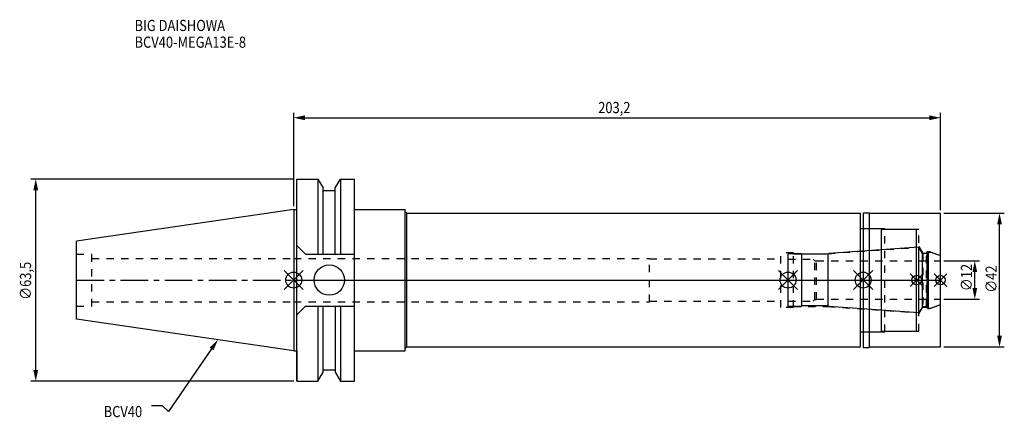
# Model space of a CAD drawing. Extents: x -86 to 223, y -43 to 82.
import ezdxf

# ---------------------------------------------------------------- set-up
doc = ezdxf.new("R2010")
doc.units = 0
doc.header["$LTSCALE"] = 23.1
doc.header["$PDMODE"] = 3
doc.header["$PDSIZE"] = 8
doc.linetypes.add('CENTER', pattern=[0.6, 0.375, -0.075, 0.075, -0.075])
doc.linetypes.add('DASHED', pattern=[0.2, 0.1, -0.1])
doc.layers.get('0').update_dxf_attribs({"linetype": 'CONTINUOUS'})
doc.layers.get('DEFPOINTS').update_dxf_attribs({"linetype": 'CONTINUOUS'})
for name, color, linetype in [('1', 4, 'CONTINUOUS'), ('2', 7, 'CONTINUOUS'), ('3', 1, 'DASHED'), ('4', 2, 'CENTER'), ('6', 5, 'CONTINUOUS'), ('NOCUT', 7, 'CONTINUOUS'), ('SK1', 4, 'CONTINUOUS'), ('SK3', 1, 'DASHED'), ('SK4', 2, 'CENTER')]:
    doc.layers.add(name, color=color, linetype=linetype)
doc.styles.get("Standard").update_dxf_attribs({"font": 'txt', "width": 0.85})
doc.dimstyles.get("Standard").update_dxf_attribs({"dimtxt": 3.5, "dimasz": 3.5, "dimexe": 1.5, "dimexo": 1, "dimtad": 1, "dimblk": '_FILLED', "dimblk1": '_FILLED', "dimblk2": '_FILLED', "dimcen": 0.09, "dimazin": 3, "dimtol": 1, "dimtp": 0.01, "dimtm": 0.01, "dimtfac": 1, "dimtofl": 0, "dimtmove": 0, "dimatfit": 3})

# ---------------------------------------------------------------- blocks, each defined once
blk = doc.blocks.new('_FILLED')
at = {"color": 0, "linetype": 'BYBLOCK'}
blk.add_solid([(0, 0), (-1, 0.214), (-1, -0.214)], dxfattribs=at)
blk = doc.blocks.new('*U13')
at = {"layer": '2', "color": 0, "width": 0.85}
blk.add_text('203,2', height=3.5, dxfattribs=at).set_placement((95.65, 52.46))
blk = doc.blocks.new('*D1')
at = {"layer": '2', "color": 0}
for p, q in [((0, 23.225), (0, 52.5)), ((3.5, 51), (199.7, 51)), ((203.2, 22), (203.2, 52.5))]:
    blk.add_line(p, q, dxfattribs=at)
at = {"layer": 'DEFPOINTS', "color": 0}
for p in [(203.2, 51), (0, 22.225), (203.2, 21)]:
    blk.add_point(p, dxfattribs=at)
blk.add_blockref('*U13', (0, 0))
at = {"layer": '2', "color": 0, "xscale": 3.5, "yscale": 3.5, "zscale": 3.5, "rotation": 180}
blk.add_blockref('_FILLED', (0, 51), dxfattribs=at)
at = {"layer": '2', "color": 0, "xscale": 3.5, "yscale": 3.5, "zscale": 3.5}
blk.add_blockref('_FILLED', (203.2, 51), dxfattribs=at)
blk = doc.blocks.new('*U12')
at = {"layer": '2', "color": 0, "width": 0.85}
blk.add_text('∅63,5', height=3.5, rotation=90, dxfattribs=at).set_placement((-82.5, -6.2))
blk = doc.blocks.new('*D2')
at = {"layer": '2', "color": 0}
for p, q in [((0, 31.75), (-82.54, 31.75)), ((-81.04, -28.25), (-81.04, 28.25)), ((0, -31.75), (-82.54, -31.75))]:
    blk.add_line(p, q, dxfattribs=at)
at = {"layer": 'DEFPOINTS', "color": 0}
for p in [(-81.04, 31.75), (1, 31.75), (1, -31.75)]:
    blk.add_point(p, dxfattribs=at)
blk.add_blockref('*U12', (0, 0))
at = {"layer": '2', "color": 0, "xscale": 3.5, "yscale": 3.5, "zscale": 3.5}
for p, rotation in [((-81.04, 31.75), 90), ((-81.04, -31.75), 270)]:
    blk.add_blockref('_FILLED', p, dxfattribs=dict(at, rotation=rotation))
blk = doc.blocks.new('*U11')
at = {"layer": '2', "color": 0, "width": 0.85}
blk.add_text('∅12', height=3.5, rotation=90, dxfattribs=at).set_placement((213.09, -3.47))
blk = doc.blocks.new('*D3')
at = {"layer": '2', "color": 0}
for p, q in [((204.2, 6), (215.47, 6)), ((213.97, -2.5), (213.97, 2.5)), ((204.2, -6), (215.47, -6))]:
    blk.add_line(p, q, dxfattribs=at)
at = {"layer": 'DEFPOINTS', "color": 0}
for p in [(203.2, 6), (213.97, 6), (203.2, -6)]:
    blk.add_point(p, dxfattribs=at)
blk.add_blockref('*U11', (0, 0))
at = {"layer": '2', "color": 0, "xscale": 3.5, "yscale": 3.5, "zscale": 3.5}
for p, rotation in [((213.97, 6), 90), ((213.97, -6), 270)]:
    blk.add_blockref('_FILLED', p, dxfattribs=dict(at, rotation=rotation))
blk = doc.blocks.new('*U10')
at = {"layer": '2', "color": 0, "width": 0.85}
blk.add_text('∅42', height=3.5, rotation=90, dxfattribs=at).set_placement((220.86, -3.97))
blk = doc.blocks.new('*D4')
at = {"layer": '2', "color": 0}
for p, q in [((204.2, 21), (223.23, 21)), ((221.73, -17.5), (221.73, 17.5)), ((204.2, -21), (223.23, -21))]:
    blk.add_line(p, q, dxfattribs=at)
at = {"layer": 'DEFPOINTS', "color": 0}
for p in [(203.2, 21), (221.73, 21), (203.2, -21)]:
    blk.add_point(p, dxfattribs=at)
blk.add_blockref('*U10', (0, 0))
at = {"layer": '2', "color": 0, "xscale": 3.5, "yscale": 3.5, "zscale": 3.5}
for p, rotation in [((221.73, 21), 90), ((221.73, -21), 270)]:
    blk.add_blockref('_FILLED', p, dxfattribs=dict(at, rotation=rotation))
blk = doc.blocks.new('*U7')
at = {"layer": '6', "width": 0.85}
for s, p in [('BIG DAISHOWA', (-50, 78.25)), ('BCV40-MEGA13E-8', (-50, 73))]:
    blk.add_text(s, height=3.5, dxfattribs=at).set_placement(p)
blk = doc.blocks.new('*U8')
at = {"layer": '6'}
blk.add_lwpolyline([(-25.8, -21.64), (-39.32, -41.3), (-41.19, -39.55), (-44.69, -39.55)], dxfattribs=at)
at = {"layer": '6', "xscale": 3.5, "yscale": 3.5, "zscale": 3.5, "rotation": 55.49325986033523}
blk.add_blockref('_FILLED', (-23.82, -18.75), dxfattribs=at)
blk = doc.blocks.new('*U9')
at = {"layer": '6', "width": 0.85}
blk.add_text('BCV40', height=3.5, dxfattribs=at).set_placement((-59.7, -43.05))

msp = doc.modelspace()

# ---------------------------------------------------------------- linework, layer by layer
for p, q in [((3, 3), (-3, -3)), ((-3, 3), (3, -3)), ((158.3, 3), (152.3, -3)), ((152.3, 3), (158.3, -3)), ((181.9, 3), (175.9, -3)), ((175.9, 3), (181.9, -3)), ((197.7, 2), (193.7, -2)), ((193.7, 2), (197.7, -2)), ((205.2, 2), (201.2, -2)), ((201.2, 2), (205.2, -2))]:
    msp.add_line(p, q)
for centre, radius in [((0, 0), 2.5), ((155.3, 0), 2.5), ((178.9, 0), 2.5), ((195.7, 0), 1.5), ((203.2, 0), 1.5)]:
    msp.add_circle(centre, radius)
at = {"layer": '1'}
for p, q in [((1, -31.75), (1, 31.75)), ((1, 31.75), (7.601, 31.75)), ((7.601, 31.75), (7.601, 8.19)), ((7.601, 31.75), (9.207, 28.968)), ((13.047, 28.968), (14.654, 31.75)), ((14.654, 31.75), (14.654, 8.19)), ((14.654, 31.75), (19.05, 31.75)), ((19.05, -31.75), (19.05, 31.75)), ((9.207, 8.19), (9.207, 28.968)), ((9.207, 28.18), (13.047, 28.18)), ((13.047, 8.19), (13.047, 28.968)), ((0, 22.225), (1, 22.225)), ((19.05, 22.225), (35, 22.225)), ((35, -22.225), (35, 22.225)), ((35, 21.5), (35.5, 21)), ((35.5, -21), (35.5, 21)), ((35.5, 21), (178.1, 21)), ((178.1, -21), (178.1, 21)), ((178.9, 21.15), (180.75, 21.15)), ((178.9, 21.15), (178.9, -21.15)), ((180.75, 21.15), (180.9, 21)), ((180.9, 21), (203.2, 21)), ((180.9, -21), (180.9, 21)), ((203.2, -21), (203.2, 21)), ((178.1, 16.25), (184.7, 16.25)), ((184.7, -16.25), (184.7, 16.25)), ((184.7, 16), (195.7, 16)), ((195.7, -16), (195.7, 16)), ((1, 10.89), (3.7, 8.19)), ((3.7, 8.19), (19.05, 8.19)), ((1, -10.89), (3.7, -8.19)), ((3.7, -8.19), (19.05, -8.19)), ((7.601, -8.19), (7.601, -31.75)), ((9.207, -28.968), (9.207, -8.19)), ((13.047, -8.19), (13.047, -28.968)), ((14.654, -8.19), (14.654, -31.75)), ((178.1, -16.25), (184.7, -16.25)), ((184.7, -16), (195.7, -16)), ((35, -21.5), (35.5, -21)), ((35.5, -21), (178.1, -21)), ((178.9, -21.15), (180.75, -21.15)), ((180.75, -21.15), (180.9, -21)), ((180.9, -21), (203.2, -21)), ((0, -22.225), (1, -22.225)), ((19.05, -22.225), (35, -22.225)), ((7.601, -31.75), (9.207, -28.968)), ((9.207, -28.18), (13.047, -28.18)), ((13.047, -28.968), (14.654, -31.75)), ((1, -31.75), (7.601, -31.75)), ((14.654, -31.75), (19.05, -31.75))]:
    msp.add_line(p, q, dxfattribs=at)
msp.add_circle((11.18, 0), 4.763, dxfattribs=at)
at = {"layer": '3'}
for p, q in [((178.9, 16.25), (185.7, 16.25)), ((185.7, -16.25), (185.7, 16.25)), ((185.7, 16), (196.4, 16)), ((196.4, -16), (196.4, 16)), ((167.814, 8.3), (195.7, 10.25)), ((196.4, 10.578), (197.6, 8.5)), ((0, 6.8), (111.75, 6.8)), ((111.75, -6.8), (111.75, 6.8)), ((111.75, 6.65), (153, 6.65)), ((157, 8.6), (153, 8.6)), ((153, -8.6), (153, 8.6)), ((157, -8.6), (157, 8.6)), ((157, 8.3), (167.814, 8.3)), ((167.814, 8.3), (167.814, -8.3)), ((197.6, 8.5), (198.75, 8.5)), ((197.6, 8.5), (197.6, -8.5)), ((198.75, 8.5), (199.2, 8.95)), ((198.75, -8.5), (198.75, 8.5)), ((199.2, 8.95), (199.766, 8.95)), ((199.2, 8.95), (199.2, -8.95)), ((199.766, 8.95), (203.2, 7.7)), ((0, -6.8), (111.75, -6.8)), ((111.75, -6.65), (153, -6.65)), ((157, -8.6), (153, -8.6)), ((157, -8.3), (167.814, -8.3)), ((167.814, -8.3), (195.7, -10.25)), ((196.4, -10.578), (197.6, -8.5)), ((197.6, -8.5), (198.75, -8.5)), ((198.75, -8.5), (199.2, -8.95)), ((199.2, -8.95), (199.766, -8.95)), ((199.766, -8.95), (203.2, -7.7)), ((178.9, -16.25), (185.7, -16.25)), ((185.7, -16), (196.4, -16))]:
    msp.add_line(p, q, dxfattribs=at)
at = {"layer": '4'}
msp.add_line((0, 0), (203.2, 0), dxfattribs=at)
at = {"layer": 'NOCUT'}
for p, q in [((0, 0), (0, -22.225)), ((0, 0), (203.2, 0)), ((155.3, -8.3), (155.3, 0)), ((178.9, 0), (178.9, -21.15)), ((195.7, -16), (195.7, 0)), ((203.2, -21), (203.2, 0)), ((159.4, -8.3), (155.3, -8.3)), ((159.6, -8.1), (159.4, -8.3)), ((167.9, -8.1), (159.6, -8.1)), ((168.122, -8.322), (167.9, -8.1)), ((196.415, -10.3), (168.122, -8.322)), ((197.541, -8.35), (196.415, -10.3)), ((198.95, -8.35), (197.541, -8.35)), ((199.4, -8.8), (198.95, -8.35)), ((199.4, -8.8), (200.178, -8.8)), ((200.178, -8.8), (203.2, -7.7)), ((178.1, -16.25), (184.7, -16.25)), ((178.1, -21), (178.1, -16.25)), ((184.7, -16), (195.7, -16)), ((184.7, -16.25), (184.7, -16)), ((35, -21.5), (35.5, -21)), ((35, -22.225), (35, -21.5)), ((35.5, -21), (178.1, -21)), ((178.9, -21.15), (180.75, -21.15)), ((180.75, -21.15), (180.9, -21)), ((180.9, -21), (203.2, -21)), ((0, -22.225), (1, -22.225)), ((1, -22.225), (1, -31.75)), ((19.05, -31.75), (19.05, -22.225)), ((19.05, -22.225), (35, -22.225)), ((7.601, -31.75), (9.207, -28.968)), ((9.207, -28.968), (9.207, -28.18)), ((9.207, -28.18), (13.047, -28.18)), ((13.047, -28.18), (13.047, -28.968)), ((13.047, -28.968), (14.654, -31.75)), ((1, -31.75), (7.601, -31.75)), ((14.654, -31.75), (19.05, -31.75))]:
    msp.add_line(p, q, dxfattribs=at)
at = {"layer": 'SK1'}
for p, q in [((0, 22.225), (-68.25, 12.272)), ((0, 22.225), (0, -22.225)), ((-68.25, -12.272), (-68.25, 12.272)), ((196.415, 10.3), (168.122, 8.322)), ((197.541, 8.35), (196.415, 10.3)), ((196.415, -10.3), (196.415, 10.3)), ((159.4, 8.3), (155.3, 8.3)), ((155.3, -8.3), (155.3, 8.3)), ((159.6, 8.1), (159.4, 8.3)), ((167.9, 8.1), (159.6, 8.1)), ((159.6, -8.1), (159.6, 8.1)), ((168.122, 8.322), (167.9, 8.1)), ((167.9, -8.1), (167.9, 8.1)), ((198.95, 8.35), (197.541, 8.35)), ((197.541, -8.35), (197.541, 8.35)), ((199.4, 8.8), (198.95, 8.35)), ((198.95, -8.35), (198.95, 8.35)), ((199.4, 8.8), (200.178, 8.8)), ((199.4, -8.8), (199.4, 8.8)), ((200.178, 8.8), (203.2, 7.7)), ((203.2, -7.7), (203.2, 7.7)), ((159.4, -8.3), (155.3, -8.3)), ((159.6, -8.1), (159.4, -8.3)), ((167.9, -8.1), (159.6, -8.1)), ((168.122, -8.322), (167.9, -8.1)), ((196.415, -10.3), (168.122, -8.322)), ((197.541, -8.35), (196.415, -10.3)), ((198.95, -8.35), (197.541, -8.35)), ((199.4, -8.8), (198.95, -8.35)), ((199.4, -8.8), (200.178, -8.8)), ((200.178, -8.8), (203.2, -7.7)), ((0, -22.225), (-68.25, -12.272))]:
    msp.add_line(p, q, dxfattribs=at)
at = {"layer": 'SK3'}
for p, q in [((-68.25, 8.16), (-63.47, 8.16)), ((-63.47, -8.16), (-63.47, 8.16)), ((-63.47, 6.8), (0, 6.8)), ((155.3, 6.6), (163.2, 6.6)), ((163.2, 6.6), (163.7, 6.1)), ((163.7, 6.1), (164.2, 6.1)), ((163.7, -6.1), (163.7, 6.1)), ((164.2, -6.1), (164.2, 6.1)), ((164.2, 6), (203.2, 6)), ((163.2, -6.6), (163.7, -6.1)), ((163.7, -6.1), (164.2, -6.1)), ((164.2, -6), (203.2, -6)), ((-68.25, -8.16), (-63.47, -8.16)), ((-63.47, -6.8), (0, -6.8)), ((155.3, -6.6), (163.2, -6.6))]:
    msp.add_line(p, q, dxfattribs=at)
at = {"layer": 'SK4'}
for p, q in [((-68.25, 0), (0, 0)), ((155.3, 0), (203.2, 0))]:
    msp.add_line(p, q, dxfattribs=at)

# ---------------------------------------------------------------- block references
for name in ['*U7', '*U8', '*U9']:
    msp.add_blockref(name, (0, 0))

# ---------------------------------------------------------------- dimensions: what is measured, and where the dimension line sits
at = {"layer": '2'}
dim = msp.add_linear_dim(base=(203.2, 51), p1=(0, 22.225), p2=(203.2, 21), dimstyle='Standard', dxfattribs=at)
dim.commit()
dim.dimension.update_dxf_attribs({"geometry": '*D1', "text_midpoint": (101.6, 51), "dimtype": 128})
for base, p1, p2, picture, middle in [((-81.044, 31.75), (1, -31.75), (1, 31.75), '*D2', (-81.044, 0)), ((221.734, 21), (203.2, -21), (203.2, 21), '*D4', (221.734, 0)), ((213.97, 6), (203.2, -6), (203.2, 6), '*D3', (213.97, 0))]:
    dim = msp.add_linear_dim(base=base, p1=p1, p2=p2, angle=90, text='%%c<>', dimstyle='Standard', dxfattribs=at)
    dim.commit()
    dim.dimension.update_dxf_attribs({"geometry": picture, "text_midpoint": middle, "dimtype": 128})

doc.saveas('drawing.dxf')
